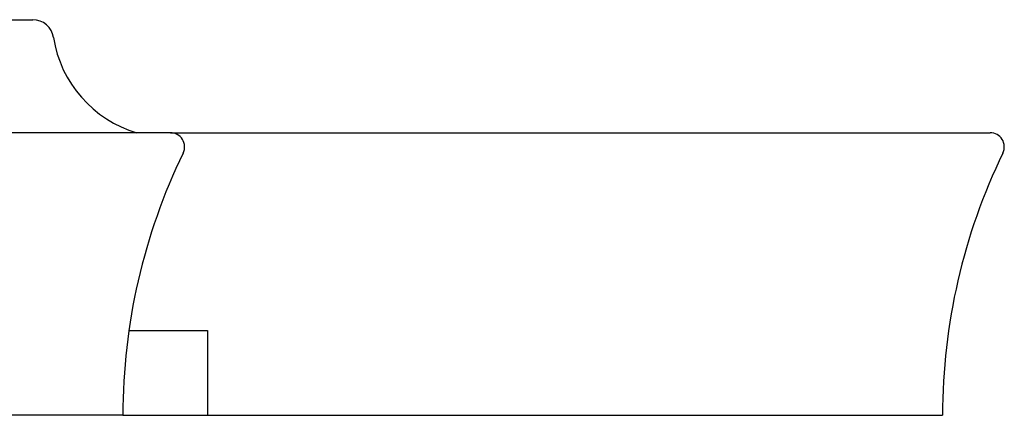
# Model space of a CAD drawing. Extents: x -0.276 to 0.276, y 0 to 0.682.
# Drawn here: x 0.071 to 0.276, y 0 to 0.082 of the extents above; entities that cross this region are included whole.
import ezdxf

# ---------------------------------------------------------------- set-up
doc = ezdxf.new("R2010")
doc.units = 0
doc.header["$MEASUREMENT"] = 0

msp = doc.modelspace()

# ---------------------------------------------------------------- linework, layer by layer
at = {"linetype": 'Continuous'}
for p, q in [((-0.0737536974005764, 0.0821840609940523), (0.0737536974304192, 0.0821840609940523)), ((0.1023463638518933, 0.0587029007057822), (-0.1023463638518933, 0.0587029007057822)), ((0.1023463638518933, 0.0587029007057822), (0.2725847758896691, 0.0587029007057822)), ((0.0937099798956354, 0.0176108702087561), (0.1100679388121364, 0.0176108702087561)), ((0.1100679388121364, 0.0176108702087561), (0.1100679388121364, 0)), ((0.0924570686033803, 0), (-0.0924570686033803, 0)), ((0.0924570686033803, 0), (0.1100679388121364, 0)), ((0.1100679388121364, 0), (0.2626954806709705, 0))]:
    msp.add_line(p, q, dxfattribs=at)
for centre, radius, start, end in [((0.0737536974304192, 0.0778248075149293), 0.0043592534791253, 8.700198777132945, 90), ((0.1022408854025798, 0.0821840609940523), 0.0244595419681909, 188.7001987771329, 253.7397952916557), ((0.1023463638518933, 0.05576775566601099), 0.0029351450397614, 334.11418321163, 90), ((0.2725847758896691, 0.05576775566601099), 0.0029351450397614, 334.11418321163, 90), ((0.2173393047465311, -3.46430218485e-05), 0.124882240944334, 154.1141832116299, 179.9841058301098), ((0.3875777167843068, -3.46430218485e-05), 0.124882240944334, 154.1141832116299, 179.9841058301098)]:
    msp.add_arc(centre, radius, start, end, dxfattribs=at)

doc.saveas('drawing.dxf')
